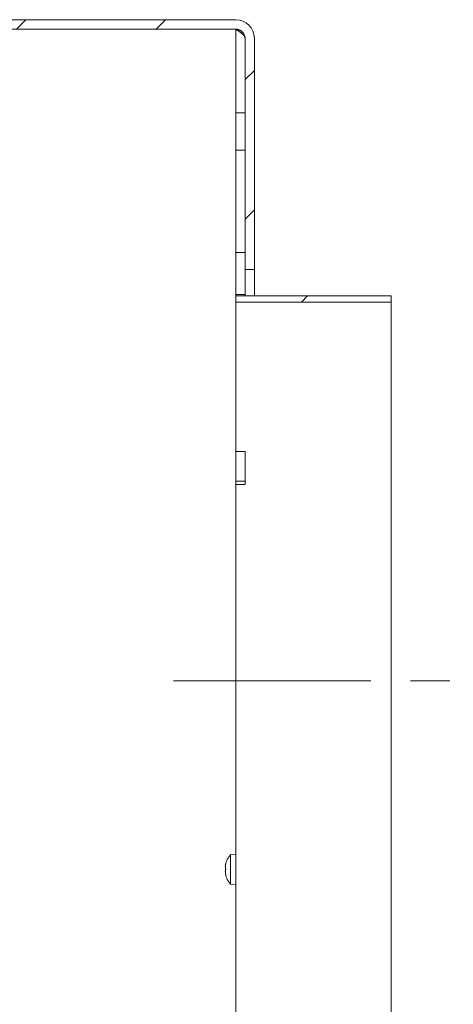
# Model space of a CAD drawing. Extents: x -5923 to 7959, y -4202 to 3088.
# Drawn here: x 5416 to 5555, y -3590 to -3272 of the extents above; entities that cross this region are included whole.
import ezdxf

# ---------------------------------------------------------------- set-up
doc = ezdxf.new("R2010")
doc.units = 0
doc.header["$LTSCALE"] = 5
doc.linetypes.add('CENTERX2', pattern=[20.32, 12.7, -2.54, 2.54, -2.54])
doc.layers.add('SLD-0', color=7, linetype='Continuous')
pattern_1 = [(45, (3137.322, -4789.45), (-22.45064, 22.45064), [])]

msp = doc.modelspace()

# ---------------------------------------------------------------- hatches: boundary and pattern name
at = {"linetype": 'Continuous', "lineweight": 0}
h = msp.add_hatch(dxfattribs=at)
h.set_pattern_fill('ANSI31', scale=10, style=0)
h.set_pattern_definition(pattern_1)
edge = h.paths.add_edge_path(flags=0)
edge.add_line((4134.22, -3352.86), (4134.22, -3278.36))
edge.add_arc((4137.22, -3278.36), 3, 90, 180, ccw=False)
edge.add_line((4137.22, -3275.36), (5485.22, -3275.36))
edge.add_arc((5485.22, -3278.36), 3, 0, 90, ccw=False)
edge.add_line((5488.22, -3278.36), (5488.22, -3352.86))
edge.add_line((5488.22, -3352.86), (5491.22, -3352.86))
edge.add_line((5491.22, -3352.86), (5491.22, -3278.36))
edge.add_arc((5485.22, -3278.36), 6, 360, 450)
edge.add_line((5485.22, -3272.36), (4137.22, -3272.36))
edge.add_arc((4137.22, -3278.36), 6, 90, 180)
edge.add_line((4131.22, -3278.36), (4131.22, -3352.86))
edge.add_line((4131.22, -3352.86), (4134.22, -3352.86))
h = msp.add_hatch(dxfattribs=at)
h.set_pattern_fill('ANSI31', scale=10, style=0)
h.set_pattern_definition(pattern_1)
h.paths.add_polyline_path([(5535.22, -3361.36), (5485.22, -3361.36), (5485.22, -3363.36), (5535.22, -3363.36)], flags=0)

# ---------------------------------------------------------------- linework, layer by layer
at = {"color": 7, "linetype": 'Continuous', "lineweight": 0}
for p, q in [((5485.22, -3272.36), (4137.22, -3272.36)), ((5485.22, -3275.36), (4137.22, -3275.36)), ((5485.22, -3275.46), (5408.22, -3275.46)), ((5485.22, -3275.46), (5485.22, -3302.36)), ((5488.22, -3352.86), (5488.22, -3278.36)), ((5491.22, -3352.86), (5491.22, -3278.36)), ((5488.22, -3302.36), (5485.22, -3302.36)), ((5485.22, -3302.36), (5485.22, -3314.36)), ((5485.22, -3314.36), (5488.22, -3314.36)), ((5485.22, -3347.36), (5488.22, -3347.36)), ((5485.22, -3360.86), (5485.22, -3347.36)), ((5488.22, -3347.36), (5488.22, -3360.86)), ((5488.22, -3352.86), (5491.22, -3352.86)), ((5491.22, -3361.36), (5491.22, -3352.86)), ((5485.22, -3360.86), (5488.22, -3360.86)), ((5485.22, -3360.86), (5485.22, -3361.36)), ((5535.22, -3361.36), (5485.22, -3361.36)), ((5485.22, -3361.36), (5485.22, -3363.36)), ((5488.22, -3360.86), (5488.22, -3361.36)), ((5535.22, -3361.36), (5535.22, -3363.36)), ((5485.22, -3411.52), (5485.22, -3363.36)), ((5535.22, -3363.36), (5485.22, -3363.36)), ((5535.22, -3607.36), (5535.22, -3363.36)), ((5485.22, -3411.52), (5485.22, -3421.05)), ((5488.22, -3411.52), (5485.22, -3411.52)), ((5488.22, -3422.09), (5488.22, -3411.52)), ((5488.22, -3421.05), (5485.22, -3421.05)), ((5485.22, -3421.05), (5485.22, -3422.09)), ((5485.22, -3606.38), (5485.22, -3422.09)), ((5488.22, -3422.09), (5485.22, -3422.09)), ((5485.22, -3541.23), (5483.59, -3541.38)), ((5483.59, -3541.38), (5483.59, -3550.89)), ((5481.88, -3544.63), (5481.88, -3544.63)), ((5481.89, -3544.63), (5481.88, -3544.63)), ((5481.88, -3545.31), (5481.88, -3545.31)), ((5481.88, -3546.81), (5481.88, -3546.81)), ((5481.88, -3546.95), (5481.88, -3546.95)), ((5481.88, -3547.63), (5481.88, -3547.63)), ((5481.98, -3547.63), (5481.89, -3547.63)), ((5483.59, -3550.89), (5485.22, -3551.03))]:
    msp.add_line(p, q, dxfattribs=at)
at = {"color": 8, "linetype": 'Continuous', "lineweight": 0}
for p, q in [((5485.22, -3314.36), (5485.22, -3347.36)), ((5481.99, -3544.41), (5481.97, -3544.41)), ((5481.99, -3547.76), (5481.97, -3547.76))]:
    msp.add_line(p, q, dxfattribs=at)
at = {"color": 7, "linetype": 'Continuous', "lineweight": 0}
for centre, radius, start, end in [((5485.22, -3278.36), 6, 0, 90), ((5485.22, -3278.36), 3, 0, 90), ((5488.72, -3546.13), 7, 137.1907, 167.4634), ((5488.72, -3546.13), 7, 167.4634, 167.6411), ((5488.72, -3546.13), 7, 192.3344, 192.5118), ((5488.72, -3546.13), 7, 192.5118, 222.8093)]:
    msp.add_arc(centre, radius, start, end, dxfattribs=at)
for points, knots in [([(5485.22, -3275.46), (5485.39, -3275.51), (5485.74, -3275.62), (5486.26, -3275.78), (5486.69, -3275.91), (5486.93, -3275.99), (5487, -3276.02)], [0, 0, 0, 0, 0.287114, 0.576223, 0.871614, 1, 1, 1, 1]), ([(5485.22, -3275.46), (5485.33, -3275.52), (5485.54, -3275.66), (5485.86, -3275.86), (5486.18, -3276.06), (5486.48, -3276.25), (5486.75, -3276.44), (5487, -3276.63), (5487.23, -3276.81), (5487.44, -3276.99), (5487.63, -3277.18), (5487.8, -3277.36), (5487.94, -3277.54), (5488.08, -3277.77), (5488.2, -3278.04), (5488.21, -3278.25), (5488.22, -3278.36)], [0, 0, 0, 0, 0.067872, 0.136311, 0.206551, 0.277419, 0.339447, 0.401908, 0.465725, 0.530014, 0.592027, 0.654471, 0.718273, 0.782544, 0.890119, 1, 1, 1, 1]), ([(5481.88, -3544.63), (5481.89, -3544.61), (5481.9, -3544.57), (5481.95, -3544.45), (5481.97, -3544.41)], [0, 0, 0, 0, 0.687831, 1, 1, 1, 1]), ([(5481.97, -3544.56), (5481.94, -3544.74), (5481.89, -3545.01), (5481.89, -3545.24), (5481.88, -3545.31)], [0, 0, 0, 0, 0.6879474, 1, 1, 1, 1]), ([(5481.88, -3545.31), (5481.89, -3545.46), (5481.9, -3545.67), (5481.95, -3545.82), (5481.97, -3545.86)], [0, 0, 0, 0, 0.6878291, 1, 1, 1, 1]), ([(5481.97, -3546.19), (5481.94, -3546.32), (5481.89, -3546.5), (5481.89, -3546.73), (5481.88, -3546.81)], [0, 0, 0, 0, 0.687973, 1, 1, 1, 1]), ([(5481.88, -3546.81), (5481.89, -3546.98), (5481.9, -3547.23), (5481.95, -3547.5), (5481.97, -3547.58)], [0, 0, 0, 0, 0.687868, 1, 1, 1, 1]), ([(5481.97, -3544.41), (5481.97, -3544.41), (5481.98, -3544.39), (5481.99, -3544.39), (5481.99, -3544.41), (5481.99, -3544.45), (5481.98, -3544.51), (5481.97, -3544.54), (5481.97, -3544.56)], [0, 0, 0, 0, 0.1735505, 0.347889, 0.5184341, 0.6858476, 0.8535271, 1, 1, 1, 1]), ([(5481.97, -3545.86), (5481.97, -3545.88), (5481.98, -3545.9), (5481.99, -3545.96), (5481.99, -3546.03), (5481.99, -3546.1), (5481.98, -3546.15), (5481.97, -3546.18), (5481.97, -3546.19)], [0, 0, 0, 0, 0.173655, 0.347991, 0.518533, 0.685946, 0.853626, 1, 1, 1, 1]), ([(5481.97, -3547.76), (5481.94, -3547.71), (5481.89, -3547.62), (5481.89, -3547.63), (5481.88, -3547.63)], [0, 0, 0, 0, 0.687999, 1, 1, 1, 1]), ([(5481.97, -3547.58), (5481.97, -3547.6), (5481.98, -3547.65), (5481.99, -3547.71), (5481.99, -3547.75), (5481.99, -3547.78), (5481.98, -3547.78), (5481.97, -3547.77), (5481.97, -3547.76)], [0, 0, 0, 0, 0.173602, 0.347939, 0.518483, 0.685896, 0.853576, 1, 1, 1, 1])]:
    msp.add_open_spline(points, degree=3, knots=knots, dxfattribs=at)
at = {"layer": 'SLD-0', "linetype": 'CENTERX2', "lineweight": 0}
msp.add_line((5465.22, -3485.36), (5555.22, -3485.36), dxfattribs=at)

doc.saveas('drawing.dxf')
